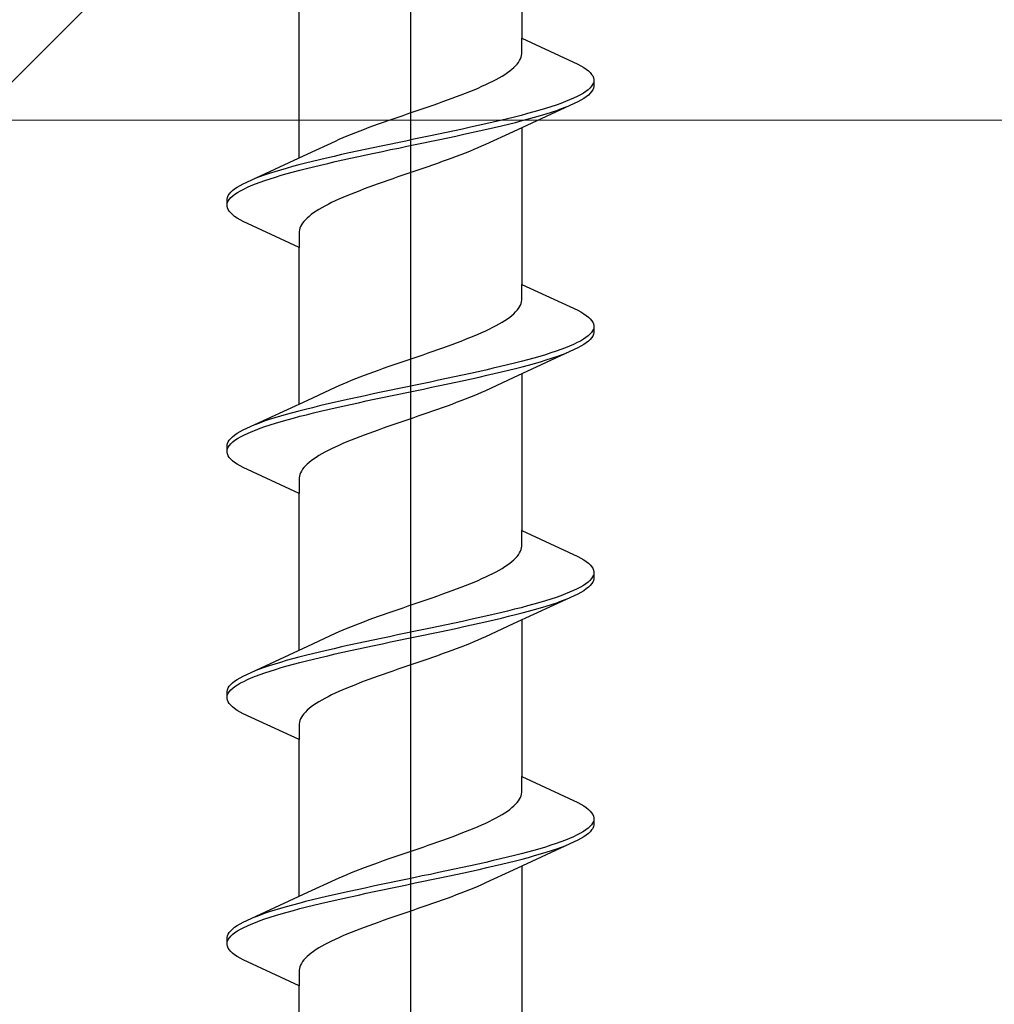
# Model space of a CAD drawing. Extents: x 105 to 1173, y 126 to 1690.
# Drawn here: x 506 to 517, y 923 to 935 of the extents above; entities that cross this region are included whole.
import ezdxf

# ---------------------------------------------------------------- set-up
doc = ezdxf.new("R2010")
doc.units = 0
for name, color, linetype, lineweight in [('YKK_13', 4, 'CONTINUOUS', 30), ('YKK_D', 6, 'CONTINUOUS', 13), ('YSS_K', 3, 'CONTINUOUS', 13)]:
    doc.layers.add(name, color=color, linetype=linetype, lineweight=lineweight)

msp = doc.modelspace()

# ---------------------------------------------------------------- linework, layer by layer
at = {"layer": 'YKK_13', "lineweight": -2}
msp.add_line((510.395, 993.944), (510.395, 910.946), dxfattribs=at)
at = {"layer": 'YKK_13', "linetype": 'ByBlock', "lineweight": -2, "ltscale": 3}
for p, q in [((511.67, 936.18), (511.67, 934.386)), ((509.12, 933.016), (509.12, 934.81)), ((511.67, 934.207), (511.67, 934.386)), ((511.67, 934.386), (512.31, 934.09)), ((511.617, 934.089), (511.632, 934.109)), ((511.632, 934.109), (511.644, 934.129)), ((511.644, 934.129), (511.654, 934.148)), ((511.654, 934.148), (511.662, 934.168)), ((511.662, 934.168), (511.667, 934.187)), ((511.667, 934.187), (511.67, 934.207)), ((511.476, 933.972), (511.505, 933.992)), ((511.505, 933.992), (511.532, 934.011)), ((511.532, 934.011), (511.557, 934.031)), ((511.557, 934.031), (511.579, 934.05)), ((511.579, 934.05), (511.599, 934.07)), ((511.599, 934.07), (511.617, 934.089)), ((512.31, 934.09), (512.347, 934.07)), ((512.347, 934.07), (512.38, 934.05)), ((512.38, 934.05), (512.408, 934.031)), ((512.408, 934.031), (512.433, 934.011)), ((512.433, 934.011), (512.454, 933.992)), ((512.454, 933.992), (512.47, 933.972)), ((511.257, 933.854), (511.298, 933.874)), ((511.298, 933.874), (511.337, 933.894)), ((511.337, 933.894), (511.375, 933.913)), ((511.375, 933.913), (511.411, 933.933)), ((511.411, 933.933), (511.444, 933.952)), ((511.444, 933.952), (511.476, 933.972)), ((512.47, 933.972), (512.483, 933.953)), ((512.49, 933.874), (512.481, 933.855)), ((512.483, 933.953), (512.491, 933.933)), ((512.491, 933.933), (512.495, 933.913)), ((512.495, 933.913), (512.495, 933.833)), ((511.026, 933.757), (511.075, 933.776)), ((511.075, 933.776), (511.123, 933.796)), ((511.123, 933.796), (511.169, 933.815)), ((511.169, 933.815), (511.214, 933.835)), ((511.214, 933.835), (511.257, 933.854)), ((512.404, 933.776), (512.375, 933.757)), ((512.43, 933.796), (512.404, 933.776)), ((512.451, 933.815), (512.43, 933.796)), ((512.468, 933.835), (512.451, 933.815)), ((512.47, 933.775), (512.454, 933.755)), ((512.481, 933.855), (512.468, 933.835)), ((512.483, 933.794), (512.47, 933.775)), ((512.491, 933.814), (512.483, 933.794)), ((512.495, 933.833), (512.491, 933.814)), ((510.709, 933.639), (510.764, 933.659)), ((510.764, 933.659), (510.818, 933.678)), ((510.818, 933.678), (510.872, 933.698)), ((510.872, 933.698), (510.924, 933.717)), ((510.924, 933.717), (510.976, 933.737)), ((510.976, 933.737), (511.026, 933.757)), ((512.169, 933.659), (512.117, 933.639)), ((512.218, 933.678), (512.169, 933.659)), ((512.263, 933.698), (512.218, 933.678)), ((512.304, 933.718), (512.263, 933.698)), ((512.31, 933.657), (512.269, 933.638)), ((512.342, 933.737), (512.304, 933.718)), ((512.347, 933.677), (512.31, 933.657)), ((512.375, 933.757), (512.342, 933.737)), ((512.38, 933.696), (512.347, 933.677)), ((512.408, 933.716), (512.38, 933.696)), ((512.433, 933.735), (512.408, 933.716)), ((512.454, 933.755), (512.433, 933.735)), ((510.368, 933.522), (510.426, 933.541)), ((510.426, 933.541), (510.483, 933.561)), ((510.483, 933.561), (510.54, 933.58)), ((510.54, 933.58), (510.597, 933.6)), ((510.597, 933.6), (510.653, 933.619)), ((510.653, 933.619), (510.709, 933.639)), ((512.269, 933.638), (511.571, 933.315)), ((511.807, 933.541), (511.735, 933.522)), ((511.875, 933.561), (511.807, 933.541)), ((511.94, 933.58), (511.875, 933.561)), ((512.003, 933.6), (511.94, 933.58)), ((511.95, 933.52), (512.012, 933.54)), ((512.062, 933.62), (512.003, 933.6)), ((512.012, 933.54), (512.07, 933.559)), ((512.117, 933.639), (512.062, 933.62)), ((512.07, 933.559), (512.125, 933.579)), ((512.125, 933.579), (512.177, 933.598)), ((510.03, 933.404), (510.085, 933.424)), ((510.085, 933.424), (510.141, 933.443)), ((510.141, 933.443), (510.198, 933.463)), ((510.198, 933.463), (510.254, 933.482)), ((510.254, 933.482), (510.311, 933.502)), ((510.311, 933.502), (510.368, 933.522)), ((511.342, 933.424), (511.257, 933.404)), ((511.425, 933.443), (511.342, 933.424)), ((511.506, 933.463), (511.425, 933.443)), ((511.585, 933.483), (511.506, 933.463)), ((511.518, 933.403), (511.597, 933.422)), ((511.662, 933.502), (511.585, 933.483)), ((511.597, 933.422), (511.673, 933.442)), ((511.735, 933.522), (511.662, 933.502)), ((511.673, 933.442), (511.746, 933.461)), ((511.746, 933.461), (511.817, 933.481)), ((511.817, 933.481), (511.885, 933.5)), ((511.885, 933.5), (511.95, 933.52)), ((509.768, 933.306), (509.818, 933.326)), ((509.818, 933.326), (509.87, 933.345)), ((509.87, 933.345), (509.922, 933.365)), ((509.922, 933.365), (509.976, 933.384)), ((509.976, 933.384), (510.03, 933.404)), ((510.901, 933.326), (510.809, 933.306)), ((510.992, 933.345), (510.901, 933.326)), ((511.082, 933.365), (510.992, 933.345)), ((511.17, 933.385), (511.082, 933.365)), ((511.095, 933.305), (511.183, 933.324)), ((511.257, 933.404), (511.17, 933.385)), ((511.183, 933.324), (511.27, 933.344)), ((511.571, 933.315), (511.253, 933.168)), ((511.27, 933.344), (511.355, 933.363)), ((511.355, 933.363), (511.438, 933.383)), ((511.438, 933.383), (511.518, 933.403)), ((511.67, 933.36), (511.67, 931.566)), ((509.219, 933.061), (509.536, 933.208)), ((509.536, 933.208), (509.579, 933.228)), ((509.579, 933.228), (509.624, 933.247)), ((509.624, 933.247), (509.671, 933.267)), ((509.671, 933.267), (509.718, 933.287)), ((509.718, 933.287), (509.768, 933.306)), ((510.341, 933.208), (510.246, 933.189)), ((510.435, 933.228), (510.341, 933.208)), ((510.529, 933.248), (510.435, 933.228)), ((510.623, 933.267), (510.529, 933.248)), ((510.543, 933.187), (510.637, 933.207)), ((510.716, 933.287), (510.623, 933.267)), ((510.637, 933.207), (510.73, 933.226)), ((510.809, 933.306), (510.716, 933.287)), ((510.73, 933.226), (510.823, 933.246)), ((510.823, 933.246), (510.915, 933.265)), ((510.915, 933.265), (511.006, 933.285)), ((511.006, 933.285), (511.095, 933.305)), ((509.784, 933.091), (509.694, 933.071)), ((509.875, 933.11), (509.784, 933.091)), ((509.966, 933.13), (509.875, 933.11)), ((510.059, 933.15), (509.966, 933.13)), ((509.98, 933.07), (510.073, 933.089)), ((510.153, 933.169), (510.059, 933.15)), ((510.073, 933.089), (510.167, 933.109)), ((510.246, 933.189), (510.153, 933.169)), ((510.167, 933.109), (510.261, 933.128)), ((510.261, 933.128), (510.355, 933.148)), ((510.355, 933.148), (510.449, 933.168)), ((510.449, 933.168), (510.543, 933.187)), ((511.071, 933.089), (511.022, 933.07)), ((511.119, 933.109), (511.071, 933.089)), ((511.165, 933.129), (511.119, 933.109)), ((511.21, 933.148), (511.165, 933.129)), ((511.253, 933.168), (511.21, 933.148)), ((508.52, 932.738), (509.219, 933.061)), ((509.271, 932.973), (509.193, 932.954)), ((509.352, 932.993), (509.271, 932.973)), ((509.435, 933.013), (509.352, 932.993)), ((509.52, 933.032), (509.435, 933.013)), ((509.448, 932.952), (509.533, 932.972)), ((509.606, 933.052), (509.52, 933.032)), ((509.533, 932.972), (509.619, 932.991)), ((509.694, 933.071), (509.606, 933.052)), ((509.619, 932.991), (509.708, 933.011)), ((509.708, 933.011), (509.798, 933.03)), ((509.798, 933.03), (509.889, 933.05)), ((509.889, 933.05), (509.98, 933.07)), ((510.759, 932.972), (510.704, 932.952)), ((510.814, 932.992), (510.759, 932.972)), ((510.867, 933.011), (510.814, 932.992)), ((510.92, 933.031), (510.867, 933.011)), ((510.972, 933.05), (510.92, 933.031)), ((511.022, 933.07), (510.972, 933.05)), ((508.905, 932.875), (508.84, 932.856)), ((508.972, 932.895), (508.905, 932.875)), ((509.043, 932.915), (508.972, 932.895)), ((509.117, 932.934), (509.043, 932.915)), ((509.054, 932.854), (509.128, 932.874)), ((509.193, 932.954), (509.117, 932.934)), ((509.128, 932.874), (509.205, 932.893)), ((509.205, 932.893), (509.283, 932.913)), ((509.283, 932.913), (509.364, 932.933)), ((509.364, 932.933), (509.448, 932.952)), ((510.478, 932.874), (510.421, 932.854)), ((510.535, 932.894), (510.478, 932.874)), ((510.592, 932.913), (510.535, 932.894)), ((510.648, 932.933), (510.592, 932.913)), ((510.704, 932.952), (510.648, 932.933)), ((508.664, 932.797), (508.613, 932.778)), ((508.719, 932.817), (508.664, 932.797)), ((508.672, 932.737), (508.728, 932.756)), ((508.778, 932.836), (508.719, 932.817)), ((508.728, 932.756), (508.787, 932.776)), ((508.84, 932.856), (508.778, 932.836)), ((508.787, 932.776), (508.849, 932.795)), ((508.849, 932.795), (508.915, 932.815)), ((508.915, 932.815), (508.983, 932.835)), ((508.983, 932.835), (509.054, 932.854)), ((510.137, 932.757), (510.081, 932.737)), ((510.193, 932.776), (510.137, 932.757)), ((510.25, 932.796), (510.193, 932.776)), ((510.307, 932.815), (510.25, 932.796)), ((510.364, 932.835), (510.307, 932.815)), ((510.421, 932.854), (510.364, 932.835)), ((508.336, 932.621), (508.356, 932.64)), ((508.356, 932.64), (508.381, 932.66)), ((508.381, 932.66), (508.41, 932.68)), ((508.41, 932.68), (508.443, 932.699)), ((508.415, 932.619), (508.448, 932.639)), ((508.443, 932.699), (508.48, 932.719)), ((508.448, 932.639), (508.485, 932.658)), ((508.48, 932.719), (508.52, 932.738)), ((508.485, 932.658), (508.527, 932.678)), ((508.527, 932.678), (508.572, 932.698)), ((508.572, 932.698), (508.62, 932.717)), ((508.62, 932.717), (508.672, 932.737)), ((509.814, 932.639), (509.764, 932.619)), ((509.865, 932.659), (509.814, 932.639)), ((509.918, 932.678), (509.865, 932.659)), ((509.972, 932.698), (509.918, 932.678)), ((510.026, 932.717), (509.972, 932.698)), ((510.081, 932.737), (510.026, 932.717)), ((508.295, 932.543), (508.299, 932.562)), ((508.295, 932.463), (508.295, 932.543)), ((508.299, 932.562), (508.307, 932.582)), ((508.3, 932.502), (508.308, 932.521)), ((508.307, 932.582), (508.319, 932.601)), ((508.308, 932.521), (508.321, 932.541)), ((508.319, 932.601), (508.336, 932.621)), ((508.321, 932.541), (508.339, 932.56)), ((508.339, 932.56), (508.36, 932.58)), ((508.36, 932.58), (508.385, 932.6)), ((508.385, 932.6), (508.415, 932.619)), ((509.533, 932.522), (509.492, 932.502)), ((509.576, 932.541), (509.533, 932.522)), ((509.621, 932.561), (509.576, 932.541)), ((509.667, 932.58), (509.621, 932.561)), ((509.715, 932.6), (509.667, 932.58)), ((509.764, 932.619), (509.715, 932.6)), ((508.299, 932.443), (508.295, 932.463)), ((508.307, 932.423), (508.299, 932.443)), ((508.319, 932.404), (508.307, 932.423)), ((509.345, 932.424), (509.314, 932.404)), ((509.379, 932.443), (509.345, 932.424)), ((509.415, 932.463), (509.379, 932.443)), ((509.452, 932.482), (509.415, 932.463)), ((509.492, 932.502), (509.452, 932.482)), ((508.336, 932.384), (508.319, 932.404)), ((508.356, 932.365), (508.336, 932.384)), ((508.381, 932.345), (508.356, 932.365)), ((508.41, 932.325), (508.381, 932.345)), ((508.443, 932.306), (508.41, 932.325)), ((508.48, 932.286), (508.443, 932.306)), ((509.191, 932.306), (509.173, 932.287)), ((509.211, 932.326), (509.191, 932.306)), ((509.233, 932.345), (509.211, 932.326)), ((509.258, 932.365), (509.233, 932.345)), ((509.285, 932.384), (509.258, 932.365)), ((509.314, 932.404), (509.285, 932.384)), ((509.12, 931.99), (508.48, 932.286)), ((509.123, 932.189), (509.12, 932.169)), ((509.128, 932.208), (509.123, 932.189)), ((509.135, 932.228), (509.128, 932.208)), ((509.145, 932.247), (509.135, 932.228)), ((509.158, 932.267), (509.145, 932.247)), ((509.173, 932.287), (509.158, 932.267)), ((509.12, 932.169), (509.12, 931.99)), ((509.12, 930.196), (509.12, 931.99)), ((511.67, 931.387), (511.67, 931.566)), ((511.67, 931.566), (512.31, 931.27)), ((511.617, 931.269), (511.632, 931.289)), ((511.632, 931.289), (511.644, 931.309)), ((511.644, 931.309), (511.654, 931.328)), ((511.654, 931.328), (511.662, 931.348)), ((511.662, 931.348), (511.667, 931.367)), ((511.667, 931.367), (511.67, 931.387)), ((511.476, 931.152), (511.505, 931.172)), ((511.505, 931.172), (511.532, 931.191)), ((511.532, 931.191), (511.557, 931.211)), ((511.557, 931.211), (511.579, 931.23)), ((511.579, 931.23), (511.599, 931.25)), ((511.599, 931.25), (511.617, 931.269)), ((512.31, 931.27), (512.347, 931.25)), ((512.347, 931.25), (512.38, 931.23)), ((512.38, 931.23), (512.408, 931.211)), ((512.408, 931.211), (512.433, 931.191)), ((512.433, 931.191), (512.454, 931.172)), ((512.454, 931.172), (512.47, 931.152)), ((511.257, 931.034), (511.298, 931.054)), ((511.298, 931.054), (511.337, 931.074)), ((511.337, 931.074), (511.375, 931.093)), ((511.375, 931.093), (511.411, 931.113)), ((511.411, 931.113), (511.444, 931.132)), ((511.444, 931.132), (511.476, 931.152)), ((512.47, 931.152), (512.483, 931.133)), ((512.49, 931.054), (512.481, 931.035)), ((512.483, 931.133), (512.491, 931.113)), ((512.491, 931.113), (512.495, 931.093)), ((512.495, 931.093), (512.495, 931.013)), ((511.026, 930.937), (511.075, 930.956)), ((511.075, 930.956), (511.123, 930.976)), ((511.123, 930.976), (511.169, 930.995)), ((511.169, 930.995), (511.214, 931.015)), ((511.214, 931.015), (511.257, 931.034)), ((512.404, 930.956), (512.375, 930.937)), ((512.43, 930.976), (512.404, 930.956)), ((512.451, 930.995), (512.43, 930.976)), ((512.468, 931.015), (512.451, 930.995)), ((512.47, 930.955), (512.454, 930.935)), ((512.481, 931.035), (512.468, 931.015)), ((512.483, 930.974), (512.47, 930.955)), ((512.491, 930.994), (512.483, 930.974)), ((512.495, 931.013), (512.491, 930.994)), ((510.709, 930.819), (510.764, 930.839)), ((510.764, 930.839), (510.818, 930.858)), ((510.818, 930.858), (510.872, 930.878)), ((510.872, 930.878), (510.924, 930.897)), ((510.924, 930.897), (510.976, 930.917)), ((510.976, 930.917), (511.026, 930.937)), ((512.169, 930.839), (512.117, 930.819)), ((512.218, 930.858), (512.169, 930.839)), ((512.263, 930.878), (512.218, 930.858)), ((512.304, 930.898), (512.263, 930.878)), ((512.31, 930.837), (512.269, 930.818)), ((512.342, 930.917), (512.304, 930.898)), ((512.347, 930.857), (512.31, 930.837)), ((512.375, 930.937), (512.342, 930.917)), ((512.38, 930.876), (512.347, 930.857)), ((512.408, 930.896), (512.38, 930.876)), ((512.433, 930.915), (512.408, 930.896)), ((512.454, 930.935), (512.433, 930.915)), ((510.368, 930.702), (510.426, 930.721)), ((510.426, 930.721), (510.483, 930.741)), ((510.483, 930.741), (510.54, 930.76)), ((510.54, 930.76), (510.597, 930.78)), ((510.597, 930.78), (510.653, 930.799)), ((510.653, 930.799), (510.709, 930.819)), ((512.269, 930.818), (511.571, 930.495)), ((511.807, 930.721), (511.735, 930.702)), ((511.875, 930.741), (511.807, 930.721)), ((511.94, 930.76), (511.875, 930.741)), ((512.003, 930.78), (511.94, 930.76)), ((511.95, 930.7), (512.012, 930.72)), ((512.062, 930.8), (512.003, 930.78)), ((512.012, 930.72), (512.07, 930.739)), ((512.117, 930.819), (512.062, 930.8)), ((512.07, 930.739), (512.125, 930.759)), ((512.125, 930.759), (512.177, 930.778)), ((510.03, 930.584), (510.085, 930.604)), ((510.085, 930.604), (510.141, 930.623)), ((510.141, 930.623), (510.198, 930.643)), ((510.198, 930.643), (510.254, 930.662)), ((510.254, 930.662), (510.311, 930.682)), ((510.311, 930.682), (510.368, 930.702)), ((511.342, 930.604), (511.257, 930.584)), ((511.425, 930.623), (511.342, 930.604)), ((511.506, 930.643), (511.425, 930.623)), ((511.585, 930.663), (511.506, 930.643)), ((511.518, 930.583), (511.597, 930.602)), ((511.662, 930.682), (511.585, 930.663)), ((511.597, 930.602), (511.673, 930.622)), ((511.735, 930.702), (511.662, 930.682)), ((511.673, 930.622), (511.746, 930.641)), ((511.746, 930.641), (511.817, 930.661)), ((511.817, 930.661), (511.885, 930.68)), ((511.885, 930.68), (511.95, 930.7)), ((509.768, 930.486), (509.818, 930.506)), ((509.818, 930.506), (509.87, 930.525)), ((509.87, 930.525), (509.922, 930.545)), ((509.922, 930.545), (509.976, 930.564)), ((509.976, 930.564), (510.03, 930.584)), ((510.901, 930.506), (510.809, 930.486)), ((510.992, 930.525), (510.901, 930.506)), ((511.082, 930.545), (510.992, 930.525)), ((511.17, 930.565), (511.082, 930.545)), ((511.095, 930.485), (511.183, 930.504)), ((511.257, 930.584), (511.17, 930.565)), ((511.183, 930.504), (511.27, 930.524)), ((511.571, 930.495), (511.253, 930.348)), ((511.27, 930.524), (511.355, 930.543)), ((511.355, 930.543), (511.438, 930.563)), ((511.438, 930.563), (511.518, 930.583)), ((511.67, 930.54), (511.67, 928.746)), ((509.219, 930.241), (509.536, 930.388)), ((509.536, 930.388), (509.579, 930.408)), ((509.579, 930.408), (509.624, 930.427)), ((509.624, 930.427), (509.671, 930.447)), ((509.671, 930.447), (509.718, 930.467)), ((509.718, 930.467), (509.768, 930.486)), ((510.341, 930.388), (510.246, 930.369)), ((510.435, 930.408), (510.341, 930.388)), ((510.529, 930.428), (510.435, 930.408)), ((510.623, 930.447), (510.529, 930.428)), ((510.543, 930.367), (510.637, 930.387)), ((510.716, 930.467), (510.623, 930.447)), ((510.637, 930.387), (510.73, 930.406)), ((510.809, 930.486), (510.716, 930.467)), ((510.73, 930.406), (510.823, 930.426)), ((510.823, 930.426), (510.915, 930.445)), ((510.915, 930.445), (511.006, 930.465)), ((511.006, 930.465), (511.095, 930.485)), ((509.784, 930.271), (509.694, 930.251)), ((509.875, 930.29), (509.784, 930.271)), ((509.966, 930.31), (509.875, 930.29)), ((510.059, 930.33), (509.966, 930.31)), ((509.98, 930.25), (510.073, 930.269)), ((510.153, 930.349), (510.059, 930.33)), ((510.073, 930.269), (510.167, 930.289)), ((510.246, 930.369), (510.153, 930.349)), ((510.167, 930.289), (510.261, 930.308)), ((510.261, 930.308), (510.355, 930.328)), ((510.355, 930.328), (510.449, 930.348)), ((510.449, 930.348), (510.543, 930.367)), ((511.071, 930.269), (511.022, 930.25)), ((511.119, 930.289), (511.071, 930.269)), ((511.165, 930.309), (511.119, 930.289)), ((511.21, 930.328), (511.165, 930.309)), ((511.253, 930.348), (511.21, 930.328)), ((508.52, 929.918), (509.219, 930.241)), ((509.271, 930.153), (509.193, 930.134)), ((509.352, 930.173), (509.271, 930.153)), ((509.435, 930.193), (509.352, 930.173)), ((509.52, 930.212), (509.435, 930.193)), ((509.448, 930.132), (509.533, 930.152)), ((509.606, 930.232), (509.52, 930.212)), ((509.533, 930.152), (509.619, 930.171)), ((509.694, 930.251), (509.606, 930.232)), ((509.619, 930.171), (509.708, 930.191)), ((509.708, 930.191), (509.798, 930.21)), ((509.798, 930.21), (509.889, 930.23)), ((509.889, 930.23), (509.98, 930.25)), ((510.759, 930.152), (510.704, 930.132)), ((510.814, 930.172), (510.759, 930.152)), ((510.867, 930.191), (510.814, 930.172)), ((510.92, 930.211), (510.867, 930.191)), ((510.972, 930.23), (510.92, 930.211)), ((511.022, 930.25), (510.972, 930.23)), ((508.905, 930.055), (508.84, 930.036)), ((508.972, 930.075), (508.905, 930.055)), ((509.043, 930.095), (508.972, 930.075)), ((509.117, 930.114), (509.043, 930.095)), ((509.054, 930.034), (509.128, 930.054)), ((509.193, 930.134), (509.117, 930.114)), ((509.128, 930.054), (509.205, 930.073)), ((509.205, 930.073), (509.283, 930.093)), ((509.283, 930.093), (509.364, 930.113)), ((509.364, 930.113), (509.448, 930.132)), ((510.478, 930.054), (510.421, 930.034)), ((510.535, 930.074), (510.478, 930.054)), ((510.592, 930.093), (510.535, 930.074)), ((510.648, 930.113), (510.592, 930.093)), ((510.704, 930.132), (510.648, 930.113)), ((508.664, 929.977), (508.613, 929.958)), ((508.719, 929.997), (508.664, 929.977)), ((508.672, 929.917), (508.728, 929.936)), ((508.778, 930.016), (508.719, 929.997)), ((508.728, 929.936), (508.787, 929.956)), ((508.84, 930.036), (508.778, 930.016)), ((508.787, 929.956), (508.849, 929.975)), ((508.849, 929.975), (508.915, 929.995)), ((508.915, 929.995), (508.983, 930.015)), ((508.983, 930.015), (509.054, 930.034)), ((510.137, 929.937), (510.081, 929.917)), ((510.193, 929.956), (510.137, 929.937)), ((510.25, 929.976), (510.193, 929.956)), ((510.307, 929.995), (510.25, 929.976)), ((510.364, 930.015), (510.307, 929.995)), ((510.421, 930.034), (510.364, 930.015)), ((508.336, 929.801), (508.356, 929.82)), ((508.356, 929.82), (508.381, 929.84)), ((508.381, 929.84), (508.41, 929.86)), ((508.41, 929.86), (508.443, 929.879)), ((508.415, 929.799), (508.448, 929.819)), ((508.443, 929.879), (508.48, 929.899)), ((508.448, 929.819), (508.485, 929.838)), ((508.48, 929.899), (508.52, 929.918)), ((508.485, 929.838), (508.527, 929.858)), ((508.527, 929.858), (508.572, 929.878)), ((508.572, 929.878), (508.62, 929.897)), ((508.62, 929.897), (508.672, 929.917)), ((509.814, 929.819), (509.764, 929.799)), ((509.865, 929.839), (509.814, 929.819)), ((509.918, 929.858), (509.865, 929.839)), ((509.972, 929.878), (509.918, 929.858)), ((510.026, 929.897), (509.972, 929.878)), ((510.081, 929.917), (510.026, 929.897)), ((508.295, 929.723), (508.299, 929.742)), ((508.295, 929.643), (508.295, 929.723)), ((508.299, 929.742), (508.307, 929.762)), ((508.3, 929.682), (508.308, 929.701)), ((508.307, 929.762), (508.319, 929.781)), ((508.308, 929.701), (508.321, 929.721)), ((508.319, 929.781), (508.336, 929.801)), ((508.321, 929.721), (508.339, 929.74)), ((508.339, 929.74), (508.36, 929.76)), ((508.36, 929.76), (508.385, 929.78)), ((508.385, 929.78), (508.415, 929.799)), ((509.533, 929.702), (509.492, 929.682)), ((509.576, 929.721), (509.533, 929.702)), ((509.621, 929.741), (509.576, 929.721)), ((509.667, 929.76), (509.621, 929.741)), ((509.715, 929.78), (509.667, 929.76)), ((509.764, 929.799), (509.715, 929.78)), ((508.299, 929.623), (508.295, 929.643)), ((508.307, 929.603), (508.299, 929.623)), ((508.319, 929.584), (508.307, 929.603)), ((509.345, 929.604), (509.314, 929.584)), ((509.379, 929.623), (509.345, 929.604)), ((509.415, 929.643), (509.379, 929.623)), ((509.452, 929.662), (509.415, 929.643)), ((509.492, 929.682), (509.452, 929.662)), ((508.336, 929.564), (508.319, 929.584)), ((508.356, 929.545), (508.336, 929.564)), ((508.381, 929.525), (508.356, 929.545)), ((508.41, 929.505), (508.381, 929.525)), ((508.443, 929.486), (508.41, 929.505)), ((508.48, 929.466), (508.443, 929.486)), ((509.191, 929.486), (509.173, 929.467)), ((509.211, 929.506), (509.191, 929.486)), ((509.233, 929.525), (509.211, 929.506)), ((509.258, 929.545), (509.233, 929.525)), ((509.285, 929.564), (509.258, 929.545)), ((509.314, 929.584), (509.285, 929.564)), ((509.12, 929.17), (508.48, 929.466)), ((509.123, 929.369), (509.12, 929.349)), ((509.128, 929.388), (509.123, 929.369)), ((509.135, 929.408), (509.128, 929.388)), ((509.145, 929.427), (509.135, 929.408)), ((509.158, 929.447), (509.145, 929.427)), ((509.173, 929.467), (509.158, 929.447)), ((509.12, 929.349), (509.12, 929.17)), ((509.12, 927.376), (509.12, 929.17)), ((511.67, 928.567), (511.67, 928.746)), ((511.67, 928.746), (512.31, 928.45)), ((511.617, 928.449), (511.632, 928.469)), ((511.632, 928.469), (511.644, 928.489)), ((511.644, 928.489), (511.654, 928.508)), ((511.654, 928.508), (511.662, 928.528)), ((511.662, 928.528), (511.667, 928.547)), ((511.667, 928.547), (511.67, 928.567)), ((511.476, 928.332), (511.505, 928.352)), ((511.505, 928.352), (511.532, 928.371)), ((511.532, 928.371), (511.557, 928.391)), ((511.557, 928.391), (511.579, 928.41)), ((511.579, 928.41), (511.599, 928.43)), ((511.599, 928.43), (511.617, 928.449)), ((512.31, 928.45), (512.347, 928.43)), ((512.347, 928.43), (512.38, 928.41)), ((512.38, 928.41), (512.408, 928.391)), ((512.408, 928.391), (512.433, 928.371)), ((512.433, 928.371), (512.454, 928.352)), ((512.454, 928.352), (512.47, 928.332)), ((511.257, 928.214), (511.298, 928.234)), ((511.298, 928.234), (511.337, 928.254)), ((511.337, 928.254), (511.375, 928.273)), ((511.375, 928.273), (511.411, 928.293)), ((511.411, 928.293), (511.444, 928.312)), ((511.444, 928.312), (511.476, 928.332)), ((512.47, 928.332), (512.483, 928.313)), ((512.49, 928.234), (512.481, 928.215)), ((512.483, 928.313), (512.491, 928.293)), ((512.491, 928.293), (512.495, 928.273)), ((512.495, 928.273), (512.495, 928.193)), ((511.026, 928.117), (511.075, 928.136)), ((511.075, 928.136), (511.123, 928.156)), ((511.123, 928.156), (511.169, 928.175)), ((511.169, 928.175), (511.214, 928.195)), ((511.214, 928.195), (511.257, 928.214)), ((512.404, 928.136), (512.375, 928.117)), ((512.43, 928.156), (512.404, 928.136)), ((512.451, 928.175), (512.43, 928.156)), ((512.468, 928.195), (512.451, 928.175)), ((512.47, 928.135), (512.454, 928.115)), ((512.481, 928.215), (512.468, 928.195)), ((512.483, 928.154), (512.47, 928.135)), ((512.491, 928.174), (512.483, 928.154)), ((512.495, 928.193), (512.491, 928.174)), ((510.709, 927.999), (510.764, 928.019)), ((510.764, 928.019), (510.818, 928.038)), ((510.818, 928.038), (510.872, 928.058)), ((510.872, 928.058), (510.924, 928.077)), ((510.924, 928.077), (510.976, 928.097)), ((510.976, 928.097), (511.026, 928.117)), ((512.169, 928.019), (512.117, 927.999)), ((512.218, 928.038), (512.169, 928.019)), ((512.263, 928.058), (512.218, 928.038)), ((512.304, 928.078), (512.263, 928.058)), ((512.31, 928.017), (512.269, 927.998)), ((512.342, 928.097), (512.304, 928.078)), ((512.347, 928.037), (512.31, 928.017)), ((512.375, 928.117), (512.342, 928.097)), ((512.38, 928.056), (512.347, 928.037)), ((512.408, 928.076), (512.38, 928.056)), ((512.433, 928.095), (512.408, 928.076)), ((512.454, 928.115), (512.433, 928.095)), ((510.368, 927.882), (510.426, 927.901)), ((510.426, 927.901), (510.483, 927.921)), ((510.483, 927.921), (510.54, 927.94)), ((510.54, 927.94), (510.597, 927.96)), ((510.597, 927.96), (510.653, 927.979)), ((510.653, 927.979), (510.709, 927.999)), ((512.269, 927.998), (511.571, 927.675)), ((511.807, 927.901), (511.735, 927.882)), ((511.875, 927.921), (511.807, 927.901)), ((511.94, 927.94), (511.875, 927.921)), ((512.003, 927.96), (511.94, 927.94)), ((511.95, 927.88), (512.012, 927.9)), ((512.062, 927.98), (512.003, 927.96)), ((512.012, 927.9), (512.07, 927.919)), ((512.117, 927.999), (512.062, 927.98)), ((512.07, 927.919), (512.125, 927.939)), ((512.125, 927.939), (512.177, 927.958)), ((510.03, 927.764), (510.085, 927.784)), ((510.085, 927.784), (510.141, 927.803)), ((510.141, 927.803), (510.198, 927.823)), ((510.198, 927.823), (510.254, 927.842)), ((510.254, 927.842), (510.311, 927.862)), ((510.311, 927.862), (510.368, 927.882)), ((511.342, 927.784), (511.257, 927.764)), ((511.425, 927.803), (511.342, 927.784)), ((511.506, 927.823), (511.425, 927.803)), ((511.585, 927.843), (511.506, 927.823)), ((511.518, 927.763), (511.597, 927.782)), ((511.662, 927.862), (511.585, 927.843)), ((511.597, 927.782), (511.673, 927.802)), ((511.735, 927.882), (511.662, 927.862)), ((511.673, 927.802), (511.746, 927.821)), ((511.746, 927.821), (511.817, 927.841)), ((511.817, 927.841), (511.885, 927.86)), ((511.885, 927.86), (511.95, 927.88)), ((509.768, 927.666), (509.818, 927.686)), ((509.818, 927.686), (509.87, 927.705)), ((509.87, 927.705), (509.922, 927.725)), ((509.922, 927.725), (509.976, 927.744)), ((509.976, 927.744), (510.03, 927.764)), ((510.901, 927.686), (510.809, 927.666)), ((510.992, 927.705), (510.901, 927.686)), ((511.082, 927.725), (510.992, 927.705)), ((511.17, 927.745), (511.082, 927.725)), ((511.095, 927.665), (511.183, 927.684)), ((511.257, 927.764), (511.17, 927.745)), ((511.183, 927.684), (511.27, 927.704)), ((511.571, 927.675), (511.253, 927.528)), ((511.27, 927.704), (511.355, 927.723)), ((511.355, 927.723), (511.438, 927.743)), ((511.438, 927.743), (511.518, 927.763)), ((511.67, 927.72), (511.67, 925.926)), ((509.219, 927.421), (509.536, 927.568)), ((509.536, 927.568), (509.579, 927.588)), ((509.579, 927.588), (509.624, 927.607)), ((509.624, 927.607), (509.671, 927.627)), ((509.671, 927.627), (509.718, 927.647)), ((509.718, 927.647), (509.768, 927.666)), ((510.341, 927.568), (510.246, 927.549)), ((510.435, 927.588), (510.341, 927.568)), ((510.529, 927.608), (510.435, 927.588)), ((510.623, 927.627), (510.529, 927.608)), ((510.543, 927.547), (510.637, 927.567)), ((510.716, 927.647), (510.623, 927.627)), ((510.637, 927.567), (510.73, 927.586)), ((510.809, 927.666), (510.716, 927.647)), ((510.73, 927.586), (510.823, 927.606)), ((510.823, 927.606), (510.915, 927.625)), ((510.915, 927.625), (511.006, 927.645)), ((511.006, 927.645), (511.095, 927.665)), ((509.784, 927.451), (509.694, 927.431)), ((509.875, 927.47), (509.784, 927.451)), ((509.966, 927.49), (509.875, 927.47)), ((510.059, 927.51), (509.966, 927.49)), ((509.98, 927.43), (510.073, 927.449)), ((510.153, 927.529), (510.059, 927.51)), ((510.073, 927.449), (510.167, 927.469)), ((510.246, 927.549), (510.153, 927.529)), ((510.167, 927.469), (510.261, 927.488)), ((510.261, 927.488), (510.355, 927.508)), ((510.355, 927.508), (510.449, 927.528)), ((510.449, 927.528), (510.543, 927.547)), ((511.071, 927.449), (511.022, 927.43)), ((511.119, 927.469), (511.071, 927.449)), ((511.165, 927.489), (511.119, 927.469)), ((511.21, 927.508), (511.165, 927.489)), ((511.253, 927.528), (511.21, 927.508)), ((508.52, 927.098), (509.219, 927.421)), ((509.271, 927.333), (509.193, 927.314)), ((509.352, 927.353), (509.271, 927.333)), ((509.435, 927.373), (509.352, 927.353)), ((509.52, 927.392), (509.435, 927.373)), ((509.448, 927.312), (509.533, 927.332)), ((509.606, 927.412), (509.52, 927.392)), ((509.533, 927.332), (509.619, 927.351)), ((509.694, 927.431), (509.606, 927.412)), ((509.619, 927.351), (509.708, 927.371)), ((509.708, 927.371), (509.798, 927.39)), ((509.798, 927.39), (509.889, 927.41)), ((509.889, 927.41), (509.98, 927.43)), ((510.759, 927.332), (510.704, 927.312)), ((510.814, 927.352), (510.759, 927.332)), ((510.867, 927.371), (510.814, 927.352)), ((510.92, 927.391), (510.867, 927.371)), ((510.972, 927.41), (510.92, 927.391)), ((511.022, 927.43), (510.972, 927.41)), ((508.905, 927.235), (508.84, 927.216)), ((508.972, 927.255), (508.905, 927.235)), ((509.043, 927.275), (508.972, 927.255)), ((509.117, 927.294), (509.043, 927.275)), ((509.054, 927.214), (509.128, 927.234)), ((509.193, 927.314), (509.117, 927.294)), ((509.128, 927.234), (509.205, 927.253)), ((509.205, 927.253), (509.283, 927.273)), ((509.283, 927.273), (509.364, 927.293)), ((509.364, 927.293), (509.448, 927.312)), ((510.478, 927.234), (510.421, 927.214)), ((510.535, 927.254), (510.478, 927.234)), ((510.592, 927.273), (510.535, 927.254)), ((510.648, 927.293), (510.592, 927.273)), ((510.704, 927.312), (510.648, 927.293)), ((508.664, 927.157), (508.613, 927.138)), ((508.719, 927.177), (508.664, 927.157)), ((508.672, 927.097), (508.728, 927.116)), ((508.778, 927.196), (508.719, 927.177)), ((508.728, 927.116), (508.787, 927.136)), ((508.84, 927.216), (508.778, 927.196)), ((508.787, 927.136), (508.849, 927.155)), ((508.849, 927.155), (508.915, 927.175)), ((508.915, 927.175), (508.983, 927.195)), ((508.983, 927.195), (509.054, 927.214)), ((510.137, 927.117), (510.081, 927.097)), ((510.193, 927.136), (510.137, 927.117)), ((510.25, 927.156), (510.193, 927.136)), ((510.307, 927.175), (510.25, 927.156)), ((510.364, 927.195), (510.307, 927.175)), ((510.421, 927.214), (510.364, 927.195)), ((508.336, 926.981), (508.356, 927)), ((508.356, 927), (508.381, 927.02)), ((508.381, 927.02), (508.41, 927.04)), ((508.41, 927.04), (508.443, 927.059)), ((508.415, 926.979), (508.448, 926.999)), ((508.443, 927.059), (508.48, 927.079)), ((508.448, 926.999), (508.485, 927.018)), ((508.48, 927.079), (508.52, 927.098)), ((508.485, 927.018), (508.527, 927.038)), ((508.527, 927.038), (508.572, 927.058)), ((508.572, 927.058), (508.62, 927.077)), ((508.62, 927.077), (508.672, 927.097)), ((509.814, 926.999), (509.764, 926.979)), ((509.865, 927.019), (509.814, 926.999)), ((509.918, 927.038), (509.865, 927.019)), ((509.972, 927.058), (509.918, 927.038)), ((510.026, 927.077), (509.972, 927.058)), ((510.081, 927.097), (510.026, 927.077)), ((508.295, 926.903), (508.299, 926.922)), ((508.295, 926.823), (508.295, 926.903)), ((508.299, 926.922), (508.307, 926.942)), ((508.3, 926.862), (508.308, 926.881)), ((508.307, 926.942), (508.319, 926.961)), ((508.308, 926.881), (508.321, 926.901)), ((508.319, 926.961), (508.336, 926.981)), ((508.321, 926.901), (508.339, 926.92)), ((508.339, 926.92), (508.36, 926.94)), ((508.36, 926.94), (508.385, 926.96)), ((508.385, 926.96), (508.415, 926.979)), ((509.533, 926.882), (509.492, 926.862)), ((509.576, 926.901), (509.533, 926.882)), ((509.621, 926.921), (509.576, 926.901)), ((509.667, 926.94), (509.621, 926.921)), ((509.715, 926.96), (509.667, 926.94)), ((509.764, 926.979), (509.715, 926.96)), ((508.299, 926.803), (508.295, 926.823)), ((508.307, 926.783), (508.299, 926.803)), ((508.319, 926.764), (508.307, 926.783)), ((509.345, 926.784), (509.314, 926.764)), ((509.379, 926.803), (509.345, 926.784)), ((509.415, 926.823), (509.379, 926.803)), ((509.452, 926.842), (509.415, 926.823)), ((509.492, 926.862), (509.452, 926.842)), ((508.336, 926.744), (508.319, 926.764)), ((508.356, 926.725), (508.336, 926.744)), ((508.381, 926.705), (508.356, 926.725)), ((508.41, 926.685), (508.381, 926.705)), ((508.443, 926.666), (508.41, 926.685)), ((508.48, 926.646), (508.443, 926.666)), ((509.191, 926.666), (509.173, 926.647)), ((509.211, 926.686), (509.191, 926.666)), ((509.233, 926.705), (509.211, 926.686)), ((509.258, 926.725), (509.233, 926.705)), ((509.285, 926.744), (509.258, 926.725)), ((509.314, 926.764), (509.285, 926.744)), ((509.12, 926.35), (508.48, 926.646)), ((509.123, 926.549), (509.12, 926.529)), ((509.128, 926.568), (509.123, 926.549)), ((509.135, 926.588), (509.128, 926.568)), ((509.145, 926.607), (509.135, 926.588)), ((509.158, 926.627), (509.145, 926.607)), ((509.173, 926.647), (509.158, 926.627)), ((509.12, 926.529), (509.12, 926.35)), ((509.12, 924.556), (509.12, 926.35)), ((511.67, 925.747), (511.67, 925.926)), ((511.67, 925.926), (512.31, 925.63)), ((511.617, 925.629), (511.632, 925.649)), ((511.632, 925.649), (511.644, 925.669)), ((511.644, 925.669), (511.654, 925.688)), ((511.654, 925.688), (511.662, 925.708)), ((511.662, 925.708), (511.667, 925.727)), ((511.667, 925.727), (511.67, 925.747)), ((511.476, 925.512), (511.505, 925.532)), ((511.505, 925.532), (511.532, 925.551)), ((511.532, 925.551), (511.557, 925.571)), ((511.557, 925.571), (511.579, 925.59)), ((511.579, 925.59), (511.599, 925.61)), ((511.599, 925.61), (511.617, 925.629)), ((512.31, 925.63), (512.347, 925.61)), ((512.347, 925.61), (512.38, 925.59)), ((512.38, 925.59), (512.408, 925.571)), ((512.408, 925.571), (512.433, 925.551)), ((512.433, 925.551), (512.454, 925.532)), ((512.454, 925.532), (512.47, 925.512)), ((511.257, 925.394), (511.298, 925.414)), ((511.298, 925.414), (511.337, 925.434)), ((511.337, 925.434), (511.375, 925.453)), ((511.375, 925.453), (511.411, 925.473)), ((511.411, 925.473), (511.444, 925.492)), ((511.444, 925.492), (511.476, 925.512)), ((512.47, 925.512), (512.483, 925.493)), ((512.49, 925.414), (512.481, 925.395)), ((512.483, 925.493), (512.491, 925.473)), ((512.491, 925.473), (512.495, 925.453)), ((512.495, 925.453), (512.495, 925.373)), ((511.026, 925.297), (511.075, 925.316)), ((511.075, 925.316), (511.123, 925.336)), ((511.123, 925.336), (511.169, 925.355)), ((511.169, 925.355), (511.214, 925.375)), ((511.214, 925.375), (511.257, 925.394)), ((512.404, 925.316), (512.375, 925.297)), ((512.43, 925.336), (512.404, 925.316)), ((512.451, 925.355), (512.43, 925.336)), ((512.468, 925.375), (512.451, 925.355)), ((512.47, 925.315), (512.454, 925.295)), ((512.481, 925.395), (512.468, 925.375)), ((512.483, 925.334), (512.47, 925.315)), ((512.491, 925.354), (512.483, 925.334)), ((512.495, 925.373), (512.491, 925.354)), ((510.709, 925.179), (510.764, 925.199)), ((510.764, 925.199), (510.818, 925.218)), ((510.818, 925.218), (510.872, 925.238)), ((510.872, 925.238), (510.924, 925.257)), ((510.924, 925.257), (510.976, 925.277)), ((510.976, 925.277), (511.026, 925.297)), ((512.169, 925.199), (512.117, 925.179)), ((512.218, 925.218), (512.169, 925.199)), ((512.263, 925.238), (512.218, 925.218)), ((512.304, 925.258), (512.263, 925.238)), ((512.31, 925.197), (512.269, 925.178)), ((512.342, 925.277), (512.304, 925.258)), ((512.347, 925.217), (512.31, 925.197)), ((512.375, 925.297), (512.342, 925.277)), ((512.38, 925.236), (512.347, 925.217)), ((512.408, 925.256), (512.38, 925.236)), ((512.433, 925.275), (512.408, 925.256)), ((512.454, 925.295), (512.433, 925.275)), ((510.368, 925.062), (510.426, 925.081)), ((510.426, 925.081), (510.483, 925.101)), ((510.483, 925.101), (510.54, 925.12)), ((510.54, 925.12), (510.597, 925.14)), ((510.597, 925.14), (510.653, 925.159)), ((510.653, 925.159), (510.709, 925.179)), ((512.269, 925.178), (511.571, 924.855)), ((511.807, 925.081), (511.735, 925.062)), ((511.875, 925.101), (511.807, 925.081)), ((511.94, 925.12), (511.875, 925.101)), ((512.003, 925.14), (511.94, 925.12)), ((511.95, 925.06), (512.012, 925.08)), ((512.062, 925.16), (512.003, 925.14)), ((512.012, 925.08), (512.07, 925.099)), ((512.117, 925.179), (512.062, 925.16)), ((512.07, 925.099), (512.125, 925.119)), ((512.125, 925.119), (512.177, 925.138)), ((510.03, 924.944), (510.085, 924.964)), ((510.085, 924.964), (510.141, 924.983)), ((510.141, 924.983), (510.198, 925.003)), ((510.198, 925.003), (510.254, 925.022)), ((510.254, 925.022), (510.311, 925.042)), ((510.311, 925.042), (510.368, 925.062)), ((511.342, 924.964), (511.257, 924.944)), ((511.425, 924.983), (511.342, 924.964)), ((511.506, 925.003), (511.425, 924.983)), ((511.585, 925.023), (511.506, 925.003)), ((511.518, 924.943), (511.597, 924.962)), ((511.662, 925.042), (511.585, 925.023)), ((511.597, 924.962), (511.673, 924.982)), ((511.735, 925.062), (511.662, 925.042)), ((511.673, 924.982), (511.746, 925.001)), ((511.746, 925.001), (511.817, 925.021)), ((511.817, 925.021), (511.885, 925.04)), ((511.885, 925.04), (511.95, 925.06)), ((509.768, 924.846), (509.818, 924.866)), ((509.818, 924.866), (509.87, 924.885)), ((509.87, 924.885), (509.922, 924.905)), ((509.922, 924.905), (509.976, 924.924)), ((509.976, 924.924), (510.03, 924.944)), ((510.901, 924.866), (510.809, 924.846)), ((510.992, 924.885), (510.901, 924.866)), ((511.082, 924.905), (510.992, 924.885)), ((511.17, 924.925), (511.082, 924.905)), ((511.095, 924.845), (511.183, 924.864)), ((511.257, 924.944), (511.17, 924.925)), ((511.183, 924.864), (511.27, 924.884)), ((511.571, 924.855), (511.253, 924.708)), ((511.27, 924.884), (511.355, 924.903)), ((511.355, 924.903), (511.438, 924.923)), ((511.438, 924.923), (511.518, 924.943)), ((511.67, 924.9), (511.67, 923.106)), ((509.219, 924.601), (509.536, 924.748)), ((509.536, 924.748), (509.579, 924.768)), ((509.579, 924.768), (509.624, 924.787)), ((509.624, 924.787), (509.671, 924.807)), ((509.671, 924.807), (509.718, 924.827)), ((509.718, 924.827), (509.768, 924.846)), ((510.341, 924.748), (510.246, 924.729)), ((510.435, 924.768), (510.341, 924.748)), ((510.529, 924.788), (510.435, 924.768)), ((510.623, 924.807), (510.529, 924.788)), ((510.543, 924.727), (510.637, 924.747)), ((510.716, 924.827), (510.623, 924.807)), ((510.637, 924.747), (510.73, 924.766)), ((510.809, 924.846), (510.716, 924.827)), ((510.73, 924.766), (510.823, 924.786)), ((510.823, 924.786), (510.915, 924.805)), ((510.915, 924.805), (511.006, 924.825)), ((511.006, 924.825), (511.095, 924.845)), ((509.784, 924.631), (509.694, 924.611)), ((509.875, 924.65), (509.784, 924.631)), ((509.966, 924.67), (509.875, 924.65)), ((510.059, 924.69), (509.966, 924.67)), ((509.98, 924.61), (510.073, 924.629)), ((510.153, 924.709), (510.059, 924.69)), ((510.073, 924.629), (510.167, 924.649)), ((510.246, 924.729), (510.153, 924.709)), ((510.167, 924.649), (510.261, 924.668)), ((510.261, 924.668), (510.355, 924.688)), ((510.355, 924.688), (510.449, 924.708)), ((510.449, 924.708), (510.543, 924.727)), ((511.071, 924.629), (511.022, 924.61)), ((511.119, 924.649), (511.071, 924.629)), ((511.165, 924.669), (511.119, 924.649)), ((511.21, 924.688), (511.165, 924.669)), ((511.253, 924.708), (511.21, 924.688)), ((508.52, 924.278), (509.219, 924.601)), ((509.271, 924.513), (509.193, 924.494)), ((509.352, 924.533), (509.271, 924.513)), ((509.435, 924.553), (509.352, 924.533)), ((509.52, 924.572), (509.435, 924.553)), ((509.448, 924.492), (509.533, 924.512)), ((509.606, 924.592), (509.52, 924.572)), ((509.533, 924.512), (509.619, 924.531)), ((509.694, 924.611), (509.606, 924.592)), ((509.619, 924.531), (509.708, 924.551)), ((509.708, 924.551), (509.798, 924.57)), ((509.798, 924.57), (509.889, 924.59)), ((509.889, 924.59), (509.98, 924.61)), ((510.759, 924.512), (510.704, 924.492)), ((510.814, 924.532), (510.759, 924.512)), ((510.867, 924.551), (510.814, 924.532)), ((510.92, 924.571), (510.867, 924.551)), ((510.972, 924.59), (510.92, 924.571)), ((511.022, 924.61), (510.972, 924.59)), ((508.905, 924.415), (508.84, 924.396)), ((508.972, 924.435), (508.905, 924.415)), ((509.043, 924.455), (508.972, 924.435)), ((509.117, 924.474), (509.043, 924.455)), ((509.054, 924.394), (509.128, 924.414)), ((509.193, 924.494), (509.117, 924.474)), ((509.128, 924.414), (509.205, 924.433)), ((509.205, 924.433), (509.283, 924.453)), ((509.283, 924.453), (509.364, 924.473)), ((509.364, 924.473), (509.448, 924.492)), ((510.478, 924.414), (510.421, 924.394)), ((510.535, 924.434), (510.478, 924.414)), ((510.592, 924.453), (510.535, 924.434)), ((510.648, 924.473), (510.592, 924.453)), ((510.704, 924.492), (510.648, 924.473)), ((508.664, 924.337), (508.613, 924.318)), ((508.719, 924.357), (508.664, 924.337)), ((508.672, 924.277), (508.728, 924.296)), ((508.778, 924.376), (508.719, 924.357)), ((508.728, 924.296), (508.787, 924.316)), ((508.84, 924.396), (508.778, 924.376)), ((508.787, 924.316), (508.849, 924.335)), ((508.849, 924.335), (508.915, 924.355)), ((508.915, 924.355), (508.983, 924.375)), ((508.983, 924.375), (509.054, 924.394)), ((510.137, 924.297), (510.081, 924.277)), ((510.193, 924.316), (510.137, 924.297)), ((510.25, 924.336), (510.193, 924.316)), ((510.307, 924.355), (510.25, 924.336)), ((510.364, 924.375), (510.307, 924.355)), ((510.421, 924.394), (510.364, 924.375)), ((508.336, 924.161), (508.356, 924.18)), ((508.356, 924.18), (508.381, 924.2)), ((508.381, 924.2), (508.41, 924.22)), ((508.41, 924.22), (508.443, 924.239)), ((508.415, 924.159), (508.448, 924.179)), ((508.443, 924.239), (508.48, 924.259)), ((508.448, 924.179), (508.485, 924.198)), ((508.48, 924.259), (508.52, 924.278)), ((508.485, 924.198), (508.527, 924.218)), ((508.527, 924.218), (508.572, 924.238)), ((508.572, 924.238), (508.62, 924.257)), ((508.62, 924.257), (508.672, 924.277)), ((509.814, 924.179), (509.764, 924.159)), ((509.865, 924.199), (509.814, 924.179)), ((509.918, 924.218), (509.865, 924.199)), ((509.972, 924.238), (509.918, 924.218)), ((510.026, 924.257), (509.972, 924.238)), ((510.081, 924.277), (510.026, 924.257)), ((508.295, 924.083), (508.299, 924.102)), ((508.295, 924.003), (508.295, 924.083)), ((508.299, 924.102), (508.307, 924.122)), ((508.3, 924.042), (508.308, 924.061)), ((508.307, 924.122), (508.319, 924.141)), ((508.308, 924.061), (508.321, 924.081)), ((508.319, 924.141), (508.336, 924.161)), ((508.321, 924.081), (508.339, 924.1)), ((508.339, 924.1), (508.36, 924.12)), ((508.36, 924.12), (508.385, 924.14)), ((508.385, 924.14), (508.415, 924.159)), ((509.533, 924.062), (509.492, 924.042)), ((509.576, 924.081), (509.533, 924.062)), ((509.621, 924.101), (509.576, 924.081)), ((509.667, 924.12), (509.621, 924.101)), ((509.715, 924.14), (509.667, 924.12)), ((509.764, 924.159), (509.715, 924.14)), ((508.299, 923.983), (508.295, 924.003)), ((508.307, 923.963), (508.299, 923.983)), ((508.319, 923.944), (508.307, 923.963)), ((509.345, 923.964), (509.314, 923.944)), ((509.379, 923.983), (509.345, 923.964)), ((509.415, 924.003), (509.379, 923.983)), ((509.452, 924.022), (509.415, 924.003)), ((509.492, 924.042), (509.452, 924.022)), ((508.336, 923.924), (508.319, 923.944)), ((508.356, 923.905), (508.336, 923.924)), ((508.381, 923.885), (508.356, 923.905)), ((508.41, 923.865), (508.381, 923.885)), ((508.443, 923.846), (508.41, 923.865)), ((508.48, 923.826), (508.443, 923.846)), ((509.191, 923.846), (509.173, 923.827)), ((509.211, 923.866), (509.191, 923.846)), ((509.233, 923.885), (509.211, 923.866)), ((509.258, 923.905), (509.233, 923.885)), ((509.285, 923.924), (509.258, 923.905)), ((509.314, 923.944), (509.285, 923.924)), ((509.12, 923.53), (508.48, 923.826)), ((509.123, 923.729), (509.12, 923.709)), ((509.128, 923.748), (509.123, 923.729)), ((509.135, 923.768), (509.128, 923.748)), ((509.145, 923.787), (509.135, 923.768)), ((509.158, 923.807), (509.145, 923.787)), ((509.173, 923.827), (509.158, 923.807)), ((509.12, 923.709), (509.12, 923.53)), ((509.12, 921.736), (509.12, 923.53))]:
    msp.add_line(p, q, dxfattribs=at)
at = {"layer": 'YKK_D'}
msp.add_line((424.089, 933.446), (645.889, 933.446), dxfattribs=at)
at = {"layer": 'YSS_K'}
msp.add_line((537.389, 965.446), (432.389, 860.446), dxfattribs=at)

doc.saveas('drawing.dxf')
